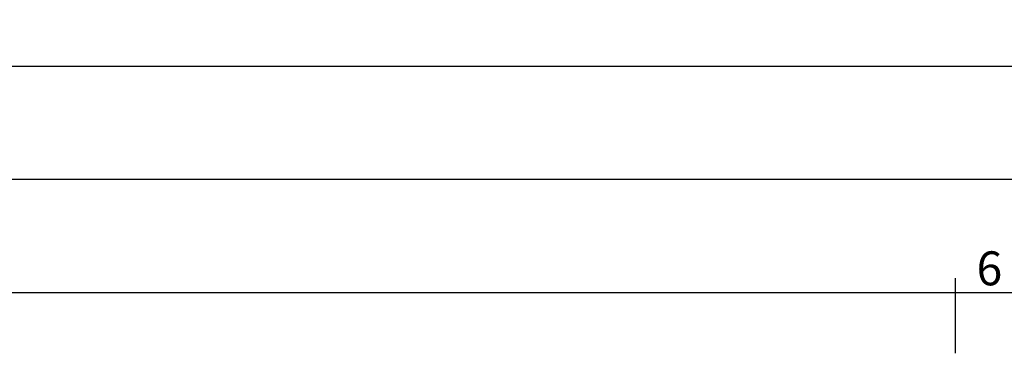
# Model space of a CAD drawing. Units: millimetres. Extents: x 0 to 9395, y -3021 to -50.
# Drawn here: x 5872 to 5959, y -2777 to -2747 of the extents above; entities that cross this region are included whole.
import ezdxf

# ---------------------------------------------------------------- set-up
doc = ezdxf.new("R2010")
doc.units = ezdxf.units.MM
doc.header["$PDMODE"] = 3
doc.header["$PDSIZE"] = -0.5
doc.layers.add('CrossSectionsDim', color=3, linetype='Continuous')
doc.styles.add('CrossSection', font='simplex.shx', dxfattribs={"height": 3})
doc.dimstyles.new('CrossSection', dxfattribs={"dimtxt": 3, "dimasz": 3, "dimexe": 1.25, "dimexo": 0.625, "dimtad": 1, "dimdec": 1, "dimtxsty": 'CrossSection', "dimblk": 'NONE', "dimcen": 2.5, "dimclrd": 256, "dimclre": 256, "dimadec": 0, "dimazin": 2, "dimtfac": 1, "dimtdec": 4, "dimtofl": 0, "dimtmove": 0, "dimatfit": 3, "dimfxl": 1, "dimtolj": 1, "dimtzin": 0, "dimarcsym": 0})

# ---------------------------------------------------------------- blocks, each defined once
blk = doc.blocks.new('*D425')
at = {"layer": 'CrossSectionsDim', "lineweight": -2}
for p, q in [((4087.5, 194.025), (4087.5, 200.65)), ((5955, 194.025), (5955, 200.65)), ((4087.5, 199.4), (5955, 199.4))]:
    blk.add_line(p, q, dxfattribs=at)
at = {"layer": 'Defpoints', "color": 0}
for p in [(5955, 199.4), (4087.5, 193.4), (5955, 193.4)]:
    blk.add_point(p, dxfattribs=at)
at = {"layer": 'CrossSectionsDim', "color": 0, "insert": (5021.25, 201.525), "char_height": 3, "attachment_point": 5, "style": 'CrossSection'}
blk.add_mtext('\\A1;1868', dxfattribs=at)
blk = doc.blocks.new('_NONE')
blk = doc.blocks.new('*D426')
at = {"layer": 'CrossSectionsDim', "lineweight": -2}
for p, q in [((4081.5, 204.025), (4081.5, 210.65)), ((5961, 204.025), (5961, 210.65)), ((4081.5, 209.4), (5961, 209.4))]:
    blk.add_line(p, q, dxfattribs=at)
at = {"layer": 'Defpoints', "color": 0}
for p in [(5961, 209.4), (4081.5, 203.4), (5961, 203.4)]:
    blk.add_point(p, dxfattribs=at)
at = {"layer": 'CrossSectionsDim', "color": 0, "insert": (5021.25, 211.525), "char_height": 3, "attachment_point": 5, "style": 'CrossSection'}
blk.add_mtext('\\A1;1879', dxfattribs=at)
blk = doc.blocks.new('*D430')
at = {"layer": 'CrossSectionsDim', "lineweight": -2}
for p, q in [((4003, 214.025), (4003, 220.65)), ((6039.5, 214.025), (6039.5, 220.65)), ((4003, 219.4), (6039.5, 219.4))]:
    blk.add_line(p, q, dxfattribs=at)
at = {"layer": 'Defpoints', "color": 0}
for p in [(6039.5, 219.4), (4003, 213.4), (6039.5, 213.4)]:
    blk.add_point(p, dxfattribs=at)
at = {"layer": 'CrossSectionsDim', "color": 0, "insert": (5021.25, 221.525), "char_height": 3, "attachment_point": 5, "style": 'CrossSection'}
blk.add_mtext('\\A1;2037', dxfattribs=at)
blk = doc.blocks.new('*D438')
at = {"layer": 'CrossSectionsDim', "lineweight": -2}
for p, q in [((5955, 194.025), (5955, 200.65)), ((5961, 194.025), (5961, 200.65)), ((5955, 199.4), (5961, 199.4))]:
    blk.add_line(p, q, dxfattribs=at)
at = {"layer": 'Defpoints', "color": 0}
for p in [(5961, 199.4), (5955, 193.4), (5961, 193.4)]:
    blk.add_point(p, dxfattribs=at)
at = {"layer": 'CrossSectionsDim', "color": 0, "insert": (5958, 201.525), "char_height": 3, "attachment_point": 5, "style": 'CrossSection'}
blk.add_mtext('\\A1;6', dxfattribs=at)
blk = doc.blocks.new('*D316')
at = {"layer": 'CrossSectionsDim', "lineweight": -2}
for p, q in [((4087.5, -2775.975), (4087.5, -2769.35)), ((5955, -2775.975), (5955, -2769.35)), ((4087.5, -2770.6), (5955, -2770.6))]:
    blk.add_line(p, q, dxfattribs=at)
at = {"layer": 'Defpoints', "color": 0}
for p in [(5955, -2770.6), (4087.5, -2776.6), (5955, -2776.6)]:
    blk.add_point(p, dxfattribs=at)
at = {"layer": 'CrossSectionsDim', "color": 0, "insert": (5021.25, -2768.475), "char_height": 3, "attachment_point": 5, "style": 'CrossSection'}
blk.add_mtext('\\A1;1868', dxfattribs=at)
blk = doc.blocks.new('*D317')
at = {"layer": 'CrossSectionsDim', "lineweight": -2}
for p, q in [((4081.5, -2765.975), (4081.5, -2759.35)), ((5961, -2765.975), (5961, -2759.35)), ((4081.5, -2760.6), (5961, -2760.6))]:
    blk.add_line(p, q, dxfattribs=at)
at = {"layer": 'Defpoints', "color": 0}
for p in [(5961, -2760.6), (4081.5, -2766.6), (5961, -2766.6)]:
    blk.add_point(p, dxfattribs=at)
at = {"layer": 'CrossSectionsDim', "color": 0, "insert": (5021.25, -2758.475), "char_height": 3, "attachment_point": 5, "style": 'CrossSection'}
blk.add_mtext('\\A1;1879', dxfattribs=at)
blk = doc.blocks.new('*D321')
at = {"layer": 'CrossSectionsDim', "lineweight": -2}
for p, q in [((4003, -2755.975), (4003, -2749.35)), ((6039.5, -2755.975), (6039.5, -2749.35)), ((4003, -2750.6), (6039.5, -2750.6))]:
    blk.add_line(p, q, dxfattribs=at)
at = {"layer": 'Defpoints', "color": 0}
for p in [(6039.5, -2750.6), (4003, -2756.6), (6039.5, -2756.6)]:
    blk.add_point(p, dxfattribs=at)
at = {"layer": 'CrossSectionsDim', "color": 0, "insert": (5021.25, -2748.475), "char_height": 3, "attachment_point": 5, "style": 'CrossSection'}
blk.add_mtext('\\A1;2037', dxfattribs=at)
blk = doc.blocks.new('*D329')
at = {"layer": 'CrossSectionsDim', "lineweight": -2}
for p, q in [((5955, -2775.975), (5955, -2769.35)), ((5961, -2775.975), (5961, -2769.35)), ((5955, -2770.6), (5961, -2770.6))]:
    blk.add_line(p, q, dxfattribs=at)
at = {"layer": 'Defpoints', "color": 0}
for p in [(5961, -2770.6), (5955, -2776.6), (5961, -2776.6)]:
    blk.add_point(p, dxfattribs=at)
at = {"layer": 'CrossSectionsDim', "color": 0, "insert": (5958, -2768.475), "char_height": 3, "attachment_point": 5, "style": 'CrossSection'}
blk.add_mtext('\\A1;6', dxfattribs=at)
blk = doc.blocks.new('CS_3HORL1')
at = {"layer": 'CrossSectionsDim'}
for base, p1, p2, text, picture, middle in [((6039.5, 219.4), (4003, 213.4), (6039.5, 213.4), '2037', '*D430', (5021.25, 219.4)), ((5961, 209.4), (4081.5, 203.4), (5961, 203.4), '1879', '*D426', (5021.25, 209.4)), ((5955, 199.4), (4087.5, 193.4), (5955, 193.4), '1868', '*D425', (5021.25, 199.4)), ((5961, 199.4), (5955, 193.4), (5961, 193.4), '6', '*D438', (5958, 199.4))]:
    dim = blk.add_linear_dim(base=base, p1=p1, p2=p2, text=text, dimstyle='CrossSection', override={"dimpost": '<>'}, dxfattribs=at)
    dim.commit()
    dim.dimension.update_dxf_attribs({"geometry": picture, "text_midpoint": middle, "dimtype": 160})

msp = doc.modelspace()

# ---------------------------------------------------------------- block references
msp.add_blockref('CS_3HORL1', (0, -2970))

# ---------------------------------------------------------------- dimensions: what is measured, and where the dimension line sits
at = {"layer": 'CrossSectionsDim'}
for base, p1, p2, text, picture, middle in [((6039.5, -2750.6), (4003, -2756.6), (6039.5, -2756.6), '2037', '*D321', (5021.25, -2750.6)), ((5961, -2760.6), (4081.5, -2766.6), (5961, -2766.6), '1879', '*D317', (5021.25, -2760.6)), ((5955, -2770.6), (4087.5, -2776.6), (5955, -2776.6), '1868', '*D316', (5021.25, -2770.6)), ((5961, -2770.6), (5955, -2776.6), (5961, -2776.6), '6', '*D329', (5958, -2770.6))]:
    dim = msp.add_linear_dim(base=base, p1=p1, p2=p2, text=text, dimstyle='CrossSection', override={"dimpost": '<>'}, dxfattribs=at)
    dim.commit()
    dim.dimension.update_dxf_attribs({"geometry": picture, "text_midpoint": middle, "dimtype": 160})

doc.saveas('drawing.dxf')
